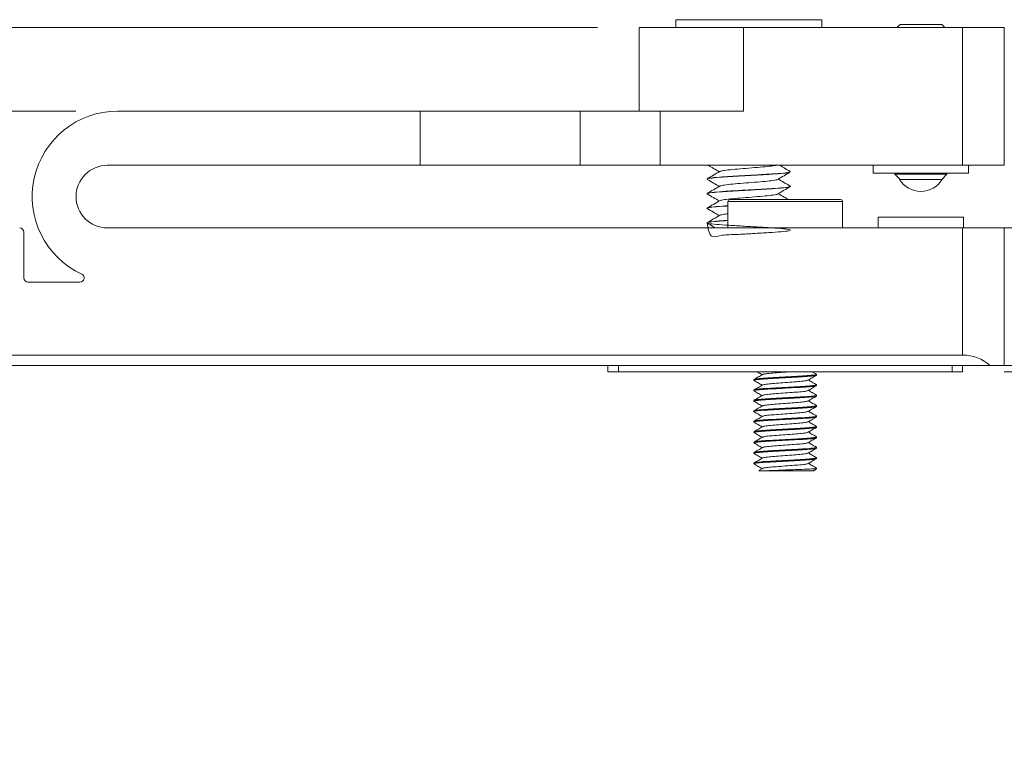
# Model space of a CAD drawing. Units: millimetres. Extents: x 5 to 273, y 7 to 212.
# Drawn here: x 102 to 126, y 95 to 113 of the extents above; entities that cross this region are included whole.
import ezdxf

# ---------------------------------------------------------------- set-up
doc = ezdxf.new("R2010")
doc.units = ezdxf.units.MM
doc.styles.add('SLDTEXTSTYLE0', font='TXT', dxfattribs={"width": 0.75})
doc.dimstyles.new('SLDDIMSTYLE0', dxfattribs={"dimtxt": 2.116667, "dimasz": 2.116667, "dimexe": 0, "dimexo": 0.0625, "dimgap": 0.529167, "dimtad": 0, "dimtih": 1, "dimtoh": 1, "dimlfac": 2, "dimrnd": 1e-09, "dimzin": 12, "dimdsep": 46, "dimtxsty": 'SLDTEXTSTYLE0', "dimsah": 1, "dimcen": 0.09, "dimadec": 0, "dimazin": 0, "dimtfac": 1, "dimtofl": 0, "dimtmove": 0, "dimatfit": 3, "dimfxl": 1, "dimtolj": 1, "dimtzin": 12, "dimarcsym": 0})
doc.dimstyles.new('SLDDIMSTYLE1', dxfattribs={"dimtxt": 2.116667, "dimasz": 2.116667, "dimexe": 0, "dimexo": 0.0625, "dimgap": 0.529167, "dimtad": 0, "dimtih": 1, "dimtoh": 1, "dimlfac": 2, "dimrnd": 1e-09, "dimzin": 12, "dimdsep": 46, "dimtxsty": 'SLDTEXTSTYLE0', "dimsah": 1, "dimcen": 0.09, "dimadec": 0, "dimazin": 0, "dimtfac": 1, "dimtofl": 0, "dimtmove": 0, "dimatfit": 3, "dimfxl": 1, "dimtolj": 1, "dimtzin": 12, "dimarcsym": 0})

# ---------------------------------------------------------------- blocks, each defined once
blk = doc.blocks.new('*D4')
at = {"color": 7, "linetype": 'Continuous', "lineweight": 0}
for p, q in [((103.369, 110.38), (80.619, 110.38)), ((81.619, 110.38), (81.619, 104.13)), ((91.619, 104.13), (80.619, 104.13)), ((81.619, 100.944), (81.619, 104.13)), ((77.619, 100.944), (81.619, 100.944))]:
    blk.add_line(p, q, dxfattribs=at)
for points in [[(81.619, 110.38), (81.294, 108.264), (81.945, 108.264)], [(81.619, 104.13), (81.945, 106.247), (81.294, 106.247)]]:
    blk.add_solid(points, dxfattribs=at)
at = {"color": 7, "linetype": 'Continuous', "lineweight": 0, "insert": (70.562, 101.992), "char_height": 2.1167, "attachment_point": 1, "style": 'SLDTEXTSTYLE0'}
blk.add_mtext('12.5', dxfattribs=at)
blk = doc.blocks.new('*D5')
at = {"color": 7, "linetype": 'Continuous', "lineweight": 0}
for p, q in [((115.869, 112.38), (69.749, 112.38)), ((70.749, 112.38), (70.749, 110.262)), ((70.749, 104.13), (70.749, 106.901)), ((91.619, 104.13), (69.749, 104.13))]:
    blk.add_line(p, q, dxfattribs=at)
for points in [[(70.749, 112.38), (70.424, 110.264), (71.075, 110.264)], [(70.749, 104.13), (71.075, 106.247), (70.424, 106.247)]]:
    blk.add_solid(points, dxfattribs=at)
at = {"color": 7, "linetype": 'Continuous', "lineweight": 0, "insert": (68.014, 109.63), "char_height": 2.1167, "attachment_point": 1, "style": 'SLDTEXTSTYLE0'}
blk.add_mtext('16.5', dxfattribs=at)
blk = doc.blocks.new('*D7')
at = {"color": 7, "linetype": 'Continuous', "lineweight": 0}
for p, q in [((127, 104.13), (127, 108.201)), ((125.619, 104.13), (128, 104.13)), ((133.873, 101.73), (126, 101.73)), ((127, 96.644), (127, 101.73)), ((131, 96.644), (127, 96.644))]:
    blk.add_line(p, q, dxfattribs=at)
for points in [[(127, 104.13), (127.325, 106.247), (126.674, 106.247)], [(127, 101.73), (126.674, 99.614), (127.325, 99.614)]]:
    blk.add_solid(points, dxfattribs=at)
at = {"color": 7, "linetype": 'Continuous', "lineweight": 0, "insert": (132.587, 97.692), "char_height": 2.1167, "attachment_point": 1, "style": 'SLDTEXTSTYLE0'}
blk.add_mtext('4.8', dxfattribs=at)

msp = doc.modelspace()

# ---------------------------------------------------------------- linework, layer by layer
at = {"color": 7, "linetype": 'Continuous', "lineweight": 15}
for p, q in [((116.869402, 110.380402), (116.869402, 112.380402)), ((116.869402, 112.380402), (119.369401, 112.380402)), ((117.744402, 112.570402), (117.744402, 112.380402)), ((119.670587, 112.570402), (117.744402, 112.570402)), ((119.369401, 112.380402), (119.369401, 110.380402)), ((119.369401, 112.380402), (124.619402, 112.380402)), ((121.244401, 112.570402), (119.670587, 112.570402)), ((121.244401, 112.380402), (121.244401, 112.570402)), ((123.119402, 112.455402), (123.044402, 112.380402)), ((124.119402, 112.455402), (123.119402, 112.455402)), ((124.194402, 112.380402), (124.119402, 112.455402)), ((124.619402, 109.080402), (124.619402, 112.380402)), ((124.619402, 112.380402), (125.619401, 112.380402)), ((125.619401, 112.380402), (125.619401, 109.080402)), ((104.369402, 110.380402), (111.615273, 110.380402)), ((111.615273, 109.080402), (111.615273, 110.380402)), ((111.615273, 110.380402), (115.451359, 110.380402)), ((115.451359, 110.380402), (115.451359, 109.080402)), ((115.451359, 110.380402), (117.369401, 110.380402)), ((117.369401, 110.380402), (117.369401, 109.080402)), ((119.369401, 110.380402), (117.369401, 110.380402)), ((104.119402, 109.080402), (111.615273, 109.080402)), ((115.451359, 109.080402), (111.615273, 109.080402)), ((117.369401, 109.080402), (115.451359, 109.080402)), ((117.369401, 109.080402), (124.619402, 109.080402)), ((122.476401, 109.080402), (122.476401, 108.889902)), ((125.619401, 109.080402), (124.619402, 109.080402)), ((124.762402, 108.889902), (124.762402, 109.080402)), ((120.494402, 108.9231), (120.494402, 108.92669)), ((122.994245, 108.889902), (122.476401, 108.889902)), ((124.762402, 108.889902), (122.994245, 108.889902)), ((122.994402, 108.889902), (122.994402, 108.865402)), ((122.994402, 108.865402), (123.119402, 108.740402)), ((124.244402, 108.865402), (122.994402, 108.865402)), ((124.119402, 108.740402), (124.244402, 108.865402)), ((124.244402, 108.865402), (124.244402, 108.889902)), ((118.494401, 108.75169), (118.494401, 108.7481)), ((120.494402, 108.5731), (120.494402, 108.57669)), ((124.130063, 108.740402), (123.108741, 108.740402)), ((118.494401, 108.40169), (118.494401, 108.3981)), ((118.994402, 108.210402), (118.994402, 107.580402)), ((120.369402, 108.210402), (118.994402, 108.210402)), ((120.369402, 108.260402), (119.044401, 108.260402)), ((121.694402, 108.260402), (120.369402, 108.260402)), ((121.744402, 108.210402), (120.369402, 108.210402)), ((121.744402, 107.580402), (121.744402, 108.210402)), ((118.494401, 108.05169), (118.494401, 108.0481)), ((118.494401, 107.70169), (118.494401, 107.6981)), ((122.594402, 107.835402), (122.594402, 107.580402)), ((122.594402, 107.835402), (124.644402, 107.835402)), ((124.644402, 107.580402), (124.644402, 107.835402)), ((102.119402, 107.480402), (102.119402, 106.380402)), ((124.619402, 107.580402), (104.119402, 107.580402)), ((124.619402, 104.530402), (124.619402, 107.580402)), ((124.619402, 107.580402), (125.619401, 107.580402)), ((125.619401, 107.580402), (125.619401, 104.280402)), ((125.619401, 107.580402), (127.619401, 107.580402)), ((103.463863, 106.280402), (102.219402, 106.280402)), ((92.619401, 104.530402), (124.619402, 104.530402)), ((125.280839, 104.280402), (91.957965, 104.280402)), ((116.119402, 104.130402), (116.119402, 104.280402)), ((116.369402, 104.130402), (116.119402, 104.130402)), ((116.369402, 104.130402), (116.369402, 104.280402)), ((124.369402, 104.130402), (116.369402, 104.130402)), ((121.11722, 104.072743), (121.017809, 104.130402)), ((124.369402, 104.130402), (124.369402, 104.280402)), ((124.619402, 104.130402), (124.369402, 104.130402)), ((124.619402, 104.130402), (124.619402, 104.280402)), ((125.619401, 104.280402), (125.280839, 104.280402)), ((127.619401, 104.280402), (125.619401, 104.280402)), ((119.619402, 103.944932), (119.619402, 103.925872)), ((121.119402, 104.050872), (121.119402, 104.069932)), ((119.619402, 103.694932), (119.619402, 103.675872)), ((121.119402, 103.800872), (121.119402, 103.819932)), ((119.619402, 103.444932), (119.619402, 103.425872)), ((121.119402, 103.550872), (121.119402, 103.569932)), ((119.619402, 103.194932), (119.619402, 103.175872)), ((121.119402, 103.300872), (121.119402, 103.319932)), ((119.619402, 102.944932), (119.619402, 102.925872)), ((121.119402, 103.050872), (121.119402, 103.069932)), ((119.619402, 102.694932), (119.619402, 102.675872)), ((121.119402, 102.800872), (121.119402, 102.819932)), ((119.619402, 102.444932), (119.619402, 102.425872)), ((121.119402, 102.550872), (121.119402, 102.569932)), ((119.619402, 102.194932), (119.619402, 102.175872)), ((121.119402, 102.300872), (121.119402, 102.319932)), ((121.119402, 102.050872), (121.119402, 102.069932)), ((119.619402, 101.944932), (119.619402, 101.925872)), ((119.824278, 101.815381), (119.734701, 101.763327)), ((119.940737, 101.760402), (121.038095, 101.760402)), ((121.047937, 101.757862), (121.084715, 101.779189)), ((121.09207, 101.78307), (121.119402, 101.810402)), ((121.096294, 101.810402), (121.119402, 101.810402))]:
    msp.add_line(p, q, dxfattribs=at)
for centre, radius, start, end in [((104.369402, 108.330402), 2.05, 90, 245.0908473), ((104.119402, 108.330402), 0.75, 90, 270), ((123.619402, 109.055402), 0.6, 211.6682433, 328.3317567), ((119.044402, 108.210402), 0.05, 90, 180), ((121.694402, 108.210402), 0.05, 0, 90), ((102.019402, 107.480402), 0.1, 0, 90), ((103.463863, 106.380402), 0.1, 270, 65.0908473), ((102.219402, 106.380402), 0.1, 180, 270), ((124.619402, 103.530402), 1, 48.5903779, 90)]:
    msp.add_arc(centre, radius, start, end, dxfattribs=at)
for points, knots in [([(118.520992, 109.080402), (118.564054, 109.055422), (118.65324, 109.003684), (118.74234, 108.951806), (118.788419, 108.924976)], [0, 0, 0, 0, 0.482832804, 1, 1, 1, 1]), ([(118.802509, 108.931634), (118.821054, 108.938212), (118.859799, 108.951954), (119.041365, 108.975332), (119.287566, 108.995069), (119.566565, 109.017898), (119.835536, 109.04075), (120.047138, 109.060421), (120.168396, 109.079838), (120.174281, 109.089989), (120.175979, 109.092919)], [0, 0, 0, 0, 0.127049703, 0.26542936, 0.398294649, 0.535464479, 0.67263458, 0.805499559, 0.943879385, 1, 1, 1, 1]), ([(120.49029, 108.931683), (120.439934, 108.960866), (120.354492, 109.01038), (120.269123, 109.060019), (120.234066, 109.080402)], [0, 0, 0, 0, 0.589359624, 1, 1, 1, 1]), ([(118.500359, 108.756682), (118.500054, 108.756854), (118.487083, 108.764156), (118.602268, 108.778234), (118.842226, 108.802146), (119.200201, 108.821856), (119.5973, 108.844697), (119.981211, 108.867539), (120.286401, 108.887247), (120.472083, 108.909119), (120.477625, 108.921495), (120.479951, 108.92669)], [0, 0, 0, 0, 0.003078613, 0.130871336, 0.262022812, 0.387981605, 0.517994326, 0.648006793, 0.773965595, 0.905117068, 1, 1, 1, 1]), ([(120.471461, 108.918109), (120.468952, 108.914534), (120.461384, 108.90375), (120.284769, 108.883633), (119.981639, 108.863955), (119.597253, 108.841105), (119.199961, 108.818268), (118.843214, 108.798552), (118.598419, 108.77466), (118.48355, 108.758927), (118.504551, 108.74994), (118.508852, 108.7481)], [0, 0, 0, 0, 0.065061939, 0.196211972, 0.322169391, 0.452180429, 0.582191723, 0.708149133, 0.839299167, 0.967090488, 1, 1, 1, 1]), ([(118.800346, 108.931908), (118.750111, 108.902696), (118.649566, 108.844226), (118.548931, 108.785903), (118.498576, 108.756719)], [0, 0, 0, 0, 0.499618878, 1, 1, 1, 1]), ([(120.188348, 108.742979), (120.238655, 108.772265), (120.339363, 108.830891), (120.440096, 108.88934), (120.49051, 108.918591)], [0, 0, 0, 0, 0.499528317, 1, 1, 1, 1]), ([(118.500051, 108.406863), (118.499856, 108.406975), (118.487175, 108.414216), (118.60245, 108.428234), (118.842179, 108.452146), (119.200214, 108.471856), (119.597297, 108.494697), (119.981212, 108.517539), (120.286401, 108.537247), (120.472083, 108.559119), (120.477625, 108.571495), (120.479951, 108.57669)], [0, 0, 0, 0, 0.0019967435, 0.1299281491, 0.2612219513, 0.3873174364, 0.517471249, 0.6476248066, 0.7737203004, 0.9050141007, 1, 1, 1, 1]), ([(120.470954, 108.567811), (120.468451, 108.564332), (120.460759, 108.553644), (120.284653, 108.533632), (119.98167, 108.513956), (119.597244, 108.491105), (119.199963, 108.468268), (118.843213, 108.448552), (118.598419, 108.42466), (118.48355, 108.408927), (118.504551, 108.39994), (118.508852, 108.3981)], [0, 0, 0, 0, 0.063391792, 0.194776108, 0.320958533, 0.45120182, 0.581445362, 0.707627778, 0.839012096, 0.967031699, 1, 1, 1, 1]), ([(118.498662, 108.743366), (118.549009, 108.714158), (118.645647, 108.658094), (118.742188, 108.601896), (118.788433, 108.574977)], [0, 0, 0, 0, 0.5209867519, 1, 1, 1, 1]), ([(118.800648, 108.582077), (118.75042, 108.552864), (118.649887, 108.494394), (118.549244, 108.436071), (118.498885, 108.406887)], [0, 0, 0, 0, 0.499622984, 1, 1, 1, 1]), ([(118.803199, 108.58182), (118.821601, 108.588338), (118.860232, 108.602021), (119.041392, 108.625332), (119.287559, 108.645069), (119.566563, 108.667898), (119.83555, 108.690751), (120.047086, 108.71042), (120.168153, 108.729778), (120.174088, 108.739876), (120.175778, 108.74275)], [0, 0, 0, 0, 0.12615591, 0.264846363, 0.398010063, 0.535487971, 0.67296615, 0.806129539, 0.944820161, 1, 1, 1, 1]), ([(120.187809, 108.392658), (120.238114, 108.421947), (120.338821, 108.480581), (120.439584, 108.539035), (120.490013, 108.568289)], [0, 0, 0, 0, 0.499522947, 1, 1, 1, 1]), ([(120.489248, 108.582234), (120.438884, 108.611416), (120.342513, 108.667256), (120.246286, 108.723237), (120.200348, 108.749961)], [0, 0, 0, 0, 0.522606441, 1, 1, 1, 1]), ([(118.49841, 108.393519), (118.548759, 108.364308), (118.645473, 108.308196), (118.74211, 108.251947), (118.788439, 108.224981)], [0, 0, 0, 0, 0.520590146, 1, 1, 1, 1]), ([(118.803113, 108.231797), (118.821533, 108.238322), (118.860178, 108.252013), (119.041388, 108.275332), (119.287562, 108.295069), (119.566555, 108.317898), (119.835577, 108.340751), (120.046986, 108.360417), (120.167695, 108.379664), (120.173726, 108.38966), (120.175397, 108.39243)], [0, 0, 0, 0, 0.126540044, 0.265491121, 0.39890506, 0.536641314, 0.674377841, 0.807791467, 0.946742714, 1, 1, 1, 1]), ([(120.44077, 108.260402), (120.406958, 108.280001), (120.326796, 108.326466), (120.2467, 108.373045), (120.200387, 108.399977)], [0, 0, 0, 0, 0.42178828, 1, 1, 1, 1]), ([(118.500135, 108.056814), (118.49991, 108.056942), (118.487141, 108.064199), (118.605878, 108.078194), (118.784546, 108.097415), (118.950007, 108.106962), (118.994402, 108.109524)], [0, 0, 0, 0, 0.007401521, 0.420532509, 0.844521738, 1, 1, 1, 1]), ([(118.994402, 108.105934), (118.950076, 108.103372), (118.784876, 108.093824), (118.60168, 108.074621), (118.483383, 108.058929), (118.504523, 108.04994), (118.508852, 108.0481)], [0, 0, 0, 0, 0.141473746, 0.527272662, 0.903191377, 1, 1, 1, 1]), ([(118.800613, 108.232057), (118.750375, 108.20284), (118.64982, 108.144359), (118.549166, 108.086029), (118.4988, 108.056841)], [0, 0, 0, 0, 0.499611392, 1, 1, 1, 1]), ([(118.498314, 108.043578), (118.548731, 108.014326), (118.645447, 107.95821), (118.74214, 107.901922), (118.788428, 107.874976)], [0, 0, 0, 0, 0.5212885893, 1, 1, 1, 1]), ([(118.800572, 107.882034), (118.750337, 107.852819), (118.649789, 107.794344), (118.549142, 107.736016), (118.49878, 107.70683)], [0, 0, 0, 0, 0.49961793, 1, 1, 1, 1]), ([(118.803022, 107.881772), (118.819216, 107.88834), (118.847173, 107.899679), (118.950799, 107.911949), (118.994402, 107.917112)], [0, 0, 0, 0, 0.579232071, 1, 1, 1, 1]), ([(118.500154, 107.706802), (118.519238, 107.561601), (118.553139, 107.303662), (118.847598, 107.418568), (119.198679, 107.417375), (119.597932, 107.445916), (119.980247, 107.467219), (120.289589, 107.487354), (120.477225, 107.511065), (120.514824, 107.532203), (120.39806, 107.553304), (120.14358, 107.577128), (119.789478, 107.596861), (119.391044, 107.619697), (119.008527, 107.642533), (118.699173, 107.662267), (118.51179, 107.686086), (118.473203, 107.707207), (118.593674, 107.72827), (118.785503, 107.747409), (118.950209, 107.756961), (118.994402, 107.759524)], [0, 0, 0, 0, 0.07015293, 0.124621825, 0.176934132, 0.230930087, 0.284925937, 0.337238247, 0.391707142, 0.444781121, 0.497855083, 0.552323983, 0.604636182, 0.658632138, 0.712628111, 0.764940324, 0.819409211, 0.872483218, 0.92555718, 0.980026075, 1, 1, 1, 1]), ([(118.994402, 107.755934), (118.950076, 107.753372), (118.784876, 107.743824), (118.60168, 107.724621), (118.483383, 107.708929), (118.504523, 107.69994), (118.508852, 107.6981)], [0, 0, 0, 0, 0.141473748, 0.527272662, 0.903191377, 1, 1, 1, 1]), ([(118.498816, 107.693274), (118.549247, 107.664029), (118.614046, 107.626452), (118.678806, 107.588759), (118.693164, 107.580402)], [0, 0, 0, 0, 0.778281784, 1, 1, 1, 1]), ([(119.695119, 104.130402), (119.704209, 104.125131), (119.744392, 104.101829), (119.784582, 104.078472), (119.81568, 104.060398)], [0, 0, 0, 0, 0.226213216, 1, 1, 1, 1]), ([(119.832568, 104.065276), (119.838802, 104.068682), (119.854433, 104.077221), (119.972242, 104.092522), (120.152472, 104.106549), (120.332269, 104.120081), (120.435569, 104.127913), (120.468402, 104.130402)], [0, 0, 0, 0, 0.16273075, 0.408021139, 0.643557416, 0.88670757, 1, 1, 1, 1]), ([(119.630515, 103.922855), (119.626264, 103.923863), (119.600486, 103.929972), (119.664668, 103.940907), (119.823367, 103.957977), (120.075513, 103.972057), (120.369179, 103.988373), (120.664168, 104.004684), (120.912414, 104.018779), (121.085758, 104.035795), (121.108285, 104.04589), (121.119402, 104.050872)], [0, 0, 0, 0, 0.023923678, 0.145046472, 0.269350768, 0.388736319, 0.511961773, 0.635187617, 0.754572846, 0.87887713, 1, 1, 1, 1]), ([(119.621518, 103.923105), (119.655057, 103.903658), (119.71978, 103.86613), (119.784508, 103.828523), (119.815694, 103.810404)], [0, 0, 0, 0, 0.518193768, 1, 1, 1, 1]), ([(119.824003, 104.065235), (119.790528, 104.045775), (119.723537, 104.006833), (119.656475, 103.967968), (119.622924, 103.948523)], [0, 0, 0, 0, 0.4996963167, 1, 1, 1, 1]), ([(119.633695, 103.948812), (119.642774, 103.95254), (119.664343, 103.961397), (119.82735, 103.977039), (120.074373, 103.991116), (120.369695, 104.007433), (120.663275, 104.023746), (120.915433, 104.037828), (121.074166, 104.054897), (121.138328, 104.065847), (121.112442, 104.071972), (121.108119, 104.072995)], [0, 0, 0, 0, 0.093189317, 0.221391501, 0.34452071, 0.471610245, 0.59870016, 0.721829037, 0.850031232, 0.974952239, 1, 1, 1, 1]), ([(119.83264, 103.815303), (119.83887, 103.818701), (119.854516, 103.827232), (119.972082, 103.842512), (120.153067, 103.856588), (120.369399, 103.872902), (120.585747, 103.889217), (120.766684, 103.903292), (120.883941, 103.918513), (120.899558, 103.926992), (120.905717, 103.930336)], [0, 0, 0, 0, 0.091700723, 0.230283892, 0.363356201, 0.500730145, 0.638104685, 0.771176994, 0.909759815, 1, 1, 1, 1]), ([(120.91446, 103.930389), (120.947921, 103.949844), (121.014882, 103.988777), (121.081933, 104.027637), (121.115478, 104.047078)], [0, 0, 0, 0, 0.499710742, 1, 1, 1, 1]), ([(121.117227, 103.822738), (121.083687, 103.842185), (121.018979, 103.879704), (120.954269, 103.9173), (120.9231, 103.935409)], [0, 0, 0, 0, 0.518334804, 1, 1, 1, 1]), ([(119.631634, 103.672551), (119.626906, 103.673661), (119.600428, 103.679873), (119.664455, 103.690908), (119.823422, 103.707977), (120.075498, 103.722057), (120.369183, 103.738373), (120.664167, 103.754684), (120.912415, 103.768779), (121.085758, 103.785795), (121.108285, 103.79589), (121.119402, 103.800872)], [0, 0, 0, 0, 0.026266857, 0.147098883, 0.271104772, 0.390203725, 0.513133362, 0.636063389, 0.755162021, 0.879167899, 1, 1, 1, 1]), ([(119.621978, 103.672813), (119.655489, 103.653387), (119.720078, 103.615945), (119.784627, 103.578442), (119.815685, 103.560397)], [0, 0, 0, 0, 0.518840621, 1, 1, 1, 1]), ([(119.824051, 103.81526), (119.790577, 103.795801), (119.723588, 103.756859), (119.656526, 103.717994), (119.622975, 103.69855)], [0, 0, 0, 0, 0.499697164, 1, 1, 1, 1]), ([(119.633797, 103.69884), (119.642861, 103.702559), (119.664423, 103.711407), (119.827358, 103.727039), (120.074371, 103.741117), (120.369696, 103.757432), (120.663274, 103.773747), (120.915434, 103.787828), (121.074163, 103.804897), (121.138326, 103.815845), (121.112453, 103.821969), (121.108138, 103.82299)], [0, 0, 0, 0, 0.092986966, 0.22122338, 0.344385475, 0.471508931, 0.598632789, 0.721794542, 0.850030955, 0.974985316, 1, 1, 1, 1]), ([(119.832707, 103.565328), (119.838927, 103.568717), (119.854568, 103.577241), (119.972088, 103.592512), (120.153064, 103.606587), (120.369406, 103.622902), (120.585724, 103.639217), (120.766769, 103.653294), (120.884723, 103.668646), (120.900406, 103.677244), (120.906725, 103.680709)], [0, 0, 0, 0, 0.0912000882, 0.2293579515, 0.362021867, 0.4989742158, 0.6359271602, 0.7685910757, 0.9067485914, 1, 1, 1, 1]), ([(120.915112, 103.680741), (120.948593, 103.700201), (121.015595, 103.739144), (121.082653, 103.77801), (121.116203, 103.797454)], [0, 0, 0, 0, 0.49969298, 1, 1, 1, 1]), ([(121.117231, 103.572735), (121.083689, 103.592184), (121.018988, 103.629698), (120.954284, 103.667291), (120.923123, 103.685396)], [0, 0, 0, 0, 0.5184205153, 1, 1, 1, 1]), ([(119.633996, 103.42191), (119.628239, 103.423234), (119.600289, 103.429663), (119.66403, 103.44091), (119.823532, 103.457976), (120.075468, 103.472058), (120.369191, 103.488373), (120.664165, 103.504684), (120.912415, 103.518779), (121.085758, 103.535795), (121.108285, 103.54589), (121.119402, 103.550872)], [0, 0, 0, 0, 0.031181137, 0.151403344, 0.274783385, 0.393281265, 0.515590498, 0.637900117, 0.756397678, 0.879777719, 1, 1, 1, 1]), ([(119.619402, 103.444932), (119.630519, 103.449914), (119.653045, 103.460009), (119.826389, 103.477026), (120.074635, 103.491121), (120.369624, 103.507431), (120.663293, 103.523747), (120.915429, 103.537828), (121.074162, 103.554897), (121.138325, 103.565844), (121.112459, 103.571967), (121.108148, 103.572987)], [0, 0, 0, 0, 0.12108626, 0.245353061, 0.3647026013, 0.4878908866, 0.6110795619, 0.7304287802, 0.8546955706, 0.9757819055, 1, 1, 1, 1]), ([(119.824094, 103.565283), (119.790622, 103.545825), (119.723636, 103.506883), (119.656575, 103.468019), (119.623025, 103.448575)], [0, 0, 0, 0, 0.499699447, 1, 1, 1, 1]), ([(119.623085, 103.422198), (119.656595, 103.402775), (119.72084, 103.365537), (119.784996, 103.328241), (119.815688, 103.310398)], [0, 0, 0, 0, 0.521591509, 1, 1, 1, 1]), ([(119.832769, 103.31535), (119.838978, 103.318733), (119.854615, 103.327249), (119.972093, 103.342512), (120.153062, 103.356587), (120.369409, 103.372902), (120.585713, 103.389217), (120.766808, 103.403295), (120.885086, 103.418708), (120.900798, 103.427361), (120.907191, 103.430882)], [0, 0, 0, 0, 0.090880385, 0.228855898, 0.361344715, 0.498116304, 0.634888489, 0.767377305, 0.905352471, 1, 1, 1, 1]), ([(120.915389, 103.430899), (120.948898, 103.450372), (121.01596, 103.489345), (121.083045, 103.528229), (121.116611, 103.547685)], [0, 0, 0, 0, 0.499657927, 1, 1, 1, 1]), ([(121.117233, 103.322734), (121.083689, 103.342184), (121.01899, 103.379697), (120.954285, 103.417291), (120.923127, 103.435394)], [0, 0, 0, 0, 0.518457533, 1, 1, 1, 1]), ([(119.634509, 103.171771), (119.628525, 103.173141), (119.600255, 103.179617), (119.663942, 103.19091), (119.823555, 103.207976), (120.075462, 103.222058), (120.369193, 103.238373), (120.664165, 103.254684), (120.912415, 103.268779), (121.085758, 103.285795), (121.108285, 103.29589), (121.119402, 103.300872)], [0, 0, 0, 0, 0.0322417341, 0.1523323297, 0.275577303, 0.3939454596, 0.5161207961, 0.6382965194, 0.7566643567, 0.87990933, 1, 1, 1, 1]), ([(119.824135, 103.315305), (119.790663, 103.295846), (119.723681, 103.256906), (119.656621, 103.218042), (119.62307, 103.198598)], [0, 0, 0, 0, 0.499699611, 1, 1, 1, 1]), ([(119.623345, 103.172067), (119.656889, 103.152627), (119.721053, 103.115442), (119.78513, 103.078186), (119.815708, 103.060407)], [0, 0, 0, 0, 0.5227831328, 1, 1, 1, 1]), ([(119.633984, 103.198891), (119.643018, 103.202593), (119.664569, 103.211425), (119.827372, 103.22704), (120.074367, 103.241117), (120.369697, 103.257432), (120.663274, 103.273747), (120.915435, 103.287828), (121.07416, 103.304897), (121.138325, 103.315844), (121.112461, 103.321966), (121.108151, 103.322986)], [0, 0, 0, 0, 0.092614054, 0.220907399, 0.344124153, 0.471304037, 0.598484323, 0.721700744, 0.849994078, 0.975003903, 1, 1, 1, 1]), ([(119.832824, 103.065371), (119.839025, 103.068747), (119.854658, 103.077257), (119.972098, 103.092512), (120.15306, 103.106587), (120.369414, 103.122902), (120.585697, 103.139216), (120.766868, 103.153296), (120.885667, 103.168806), (120.901428, 103.177548), (120.907938, 103.181158)], [0, 0, 0, 0, 0.0904973844, 0.2281626627, 0.3603536025, 0.4968176864, 0.6332823636, 0.7654733034, 0.9031382574, 1, 1, 1, 1]), ([(120.915825, 103.181158), (120.949346, 103.200636), (121.016435, 103.239619), (121.083515, 103.27851), (121.117078, 103.29797)], [0, 0, 0, 0, 0.499641964, 1, 1, 1, 1]), ([(121.117232, 103.072735), (121.083686, 103.092186), (121.018986, 103.129699), (120.95428, 103.167294), (120.923123, 103.185397)], [0, 0, 0, 0, 0.518486726, 1, 1, 1, 1]), ([(119.633155, 102.922139), (119.627768, 102.923386), (119.600342, 102.929738), (119.664178, 102.940909), (119.823494, 102.957976), (120.075478, 102.972057), (120.369188, 102.988373), (120.664166, 103.004684), (120.912415, 103.018779), (121.085758, 103.035794), (121.108285, 103.04589), (121.119402, 103.050872)], [0, 0, 0, 0, 0.029437468, 0.14987605, 0.273478149, 0.3921893, 0.514718663, 0.637248414, 0.755959245, 0.879561344, 1, 1, 1, 1]), ([(119.62266, 102.922422), (119.65621, 102.902977), (119.72058, 102.865671), (119.784895, 102.828291), (119.815687, 102.810393)], [0, 0, 0, 0, 0.521216302, 1, 1, 1, 1]), ([(119.82417, 103.065324), (119.7907, 103.045866), (119.723722, 103.006927), (119.656663, 102.968064), (119.623113, 102.94862)], [0, 0, 0, 0, 0.499700658, 1, 1, 1, 1]), ([(119.634066, 102.948913), (119.643089, 102.952609), (119.664634, 102.961433), (119.827379, 102.97704), (120.074365, 102.991117), (120.369698, 103.007432), (120.663274, 103.023747), (120.915434, 103.037828), (121.074161, 103.054897), (121.138325, 103.065844), (121.112459, 103.071967), (121.108147, 103.072988)], [0, 0, 0, 0, 0.092445514, 0.220761412, 0.343999836, 0.471202086, 0.598404739, 0.721642831, 0.849958729, 0.974990539, 1, 1, 1, 1]), ([(119.832872, 102.815389), (119.839065, 102.818759), (119.854695, 102.827263), (119.972103, 102.842512), (120.153058, 102.856587), (120.369418, 102.872902), (120.585684, 102.889216), (120.766915, 102.903297), (120.886129, 102.918884), (120.901929, 102.927696), (120.908529, 102.931377)], [0, 0, 0, 0, 0.090180776, 0.227603353, 0.359561243, 0.495784743, 0.632008836, 0.763966725, 0.901388978, 1, 1, 1, 1]), ([(120.916164, 102.93137), (120.949665, 102.950835), (121.016711, 102.989788), (121.083749, 103.028659), (121.11729, 103.048107)], [0, 0, 0, 0, 0.499678481, 1, 1, 1, 1]), ([(121.117227, 102.822738), (121.08368, 102.842189), (121.018978, 102.879704), (120.954269, 102.917301), (120.923111, 102.935405)], [0, 0, 0, 0, 0.518493147, 1, 1, 1, 1]), ([(119.632209, 102.672395), (119.627234, 102.673557), (119.600397, 102.679822), (119.664348, 102.690908), (119.82345, 102.707976), (120.07549, 102.722057), (120.369185, 102.738373), (120.664167, 102.754684), (120.912415, 102.768779), (121.085758, 102.785794), (121.108285, 102.79589), (121.119402, 102.800872)], [0, 0, 0, 0, 0.027469746, 0.148152505, 0.272005196, 0.390957022, 0.513734812, 0.63651297, 0.755464476, 0.879317166, 1, 1, 1, 1]), ([(119.622219, 102.672669), (119.655784, 102.653215), (119.720283, 102.615829), (119.78476, 102.578361), (119.815684, 102.56039)], [0, 0, 0, 0, 0.520381339, 1, 1, 1, 1]), ([(119.824202, 102.815341), (119.790734, 102.795883), (119.723758, 102.756946), (119.656701, 102.718083), (119.623152, 102.69864)], [0, 0, 0, 0, 0.49970105, 1, 1, 1, 1]), ([(119.634143, 102.698934), (119.643153, 102.702623), (119.664693, 102.711441), (119.827385, 102.72704), (120.074363, 102.741117), (120.369698, 102.757432), (120.663274, 102.773747), (120.915434, 102.787828), (121.074163, 102.804897), (121.138326, 102.815845), (121.112452, 102.821969), (121.108136, 102.822991)], [0, 0, 0, 0, 0.092289901, 0.220624375, 0.343880639, 0.471101304, 0.598322372, 0.721578304, 0.849912778, 0.974962688, 1, 1, 1, 1]), ([(119.832913, 102.565404), (119.8391, 102.568769), (119.854728, 102.577269), (119.972106, 102.592512), (120.153057, 102.606587), (120.369415, 102.622903), (120.585692, 102.639216), (120.766884, 102.653296), (120.885818, 102.668832), (120.901592, 102.677596), (120.908132, 102.68123)], [0, 0, 0, 0, 0.090174559, 0.227793521, 0.359939986, 0.496358179, 0.632776922, 0.764923388, 0.902542025, 1, 1, 1, 1]), ([(120.915961, 102.681242), (120.949421, 102.700682), (121.016374, 102.739583), (121.083367, 102.778418), (121.11688, 102.797846)], [0, 0, 0, 0, 0.4997419349, 1, 1, 1, 1]), ([(121.117221, 102.572742), (121.083672, 102.592195), (121.018976, 102.629706), (120.954272, 102.667301), (120.92312, 102.6854)], [0, 0, 0, 0, 0.518562851, 1, 1, 1, 1]), ([(119.631115, 102.422692), (119.626609, 102.423754), (119.600457, 102.429919), (119.664552, 102.440908), (119.823397, 102.457976), (120.075505, 102.472057), (120.369181, 102.488373), (120.664168, 102.504684), (120.912415, 102.518779), (121.085758, 102.535794), (121.108285, 102.54589), (121.119402, 102.550872)], [0, 0, 0, 0, 0.025182756, 0.146149311, 0.270293252, 0.389524804, 0.512591317, 0.635658198, 0.754889429, 0.87903337, 1, 1, 1, 1]), ([(119.824229, 102.565355), (119.790763, 102.545898), (119.723791, 102.506962), (119.656735, 102.468101), (119.623188, 102.448658)], [0, 0, 0, 0, 0.4997035054, 1, 1, 1, 1]), ([(119.634211, 102.448953), (119.643211, 102.452635), (119.664747, 102.461447), (119.82739, 102.47704), (120.074362, 102.491117), (120.369698, 102.507432), (120.663274, 102.523747), (120.915433, 102.537828), (121.074166, 102.554897), (121.138327, 102.565847), (121.112442, 102.571972), (121.108118, 102.572995)], [0, 0, 0, 0, 0.092148365, 0.220497372, 0.343767595, 0.471002667, 0.598238142, 0.721508033, 0.84985704, 0.974921112, 1, 1, 1, 1]), ([(119.832948, 102.315417), (119.839129, 102.318778), (119.854755, 102.327273), (119.972108, 102.342512), (120.153059, 102.356587), (120.369406, 102.372903), (120.58573, 102.389217), (120.766747, 102.403293), (120.884517, 102.418611), (120.900182, 102.427178), (120.90646, 102.430611)], [0, 0, 0, 0, 0.090564443, 0.228950535, 0.361833624, 0.499012253, 0.636191435, 0.769074525, 0.90746029, 1, 1, 1, 1]), ([(120.914964, 102.43066), (120.948393, 102.450093), (121.015284, 102.488979), (121.082265, 102.527804), (121.115772, 102.547225)], [0, 0, 0, 0, 0.499763373, 1, 1, 1, 1]), ([(121.117213, 102.322748), (121.083662, 102.342202), (121.018969, 102.379711), (120.954268, 102.417304), (120.923122, 102.4354)], [0, 0, 0, 0, 0.518625426, 1, 1, 1, 1]), ([(119.630501, 102.172859), (119.626256, 102.173865), (119.600486, 102.179974), (119.664671, 102.190907), (119.823366, 102.207976), (120.075513, 102.222057), (120.369179, 102.238373), (120.664169, 102.254684), (120.912414, 102.268779), (121.085758, 102.285795), (121.108285, 102.29589), (121.119402, 102.300872)], [0, 0, 0, 0, 0.023893114, 0.145019703, 0.269327881, 0.388717171, 0.511946496, 0.635176189, 0.754565158, 0.878873347, 1, 1, 1, 1]), ([(119.619402, 102.194932), (119.630519, 102.199914), (119.653045, 102.21001), (119.826389, 102.227025), (120.074635, 102.24112), (120.369624, 102.257432), (120.663293, 102.273747), (120.915427, 102.287828), (121.074172, 102.304897), (121.138328, 102.315849), (121.112429, 102.321976), (121.108095, 102.323002)], [0, 0, 0, 0, 0.1210724521, 0.2453250719, 0.3646610025, 0.4878352507, 0.6110098679, 0.7303454765, 0.8545980963, 0.9756706234, 1, 1, 1, 1]), ([(119.621752, 102.422953), (119.655316, 102.403493), (119.719958, 102.366017), (119.784608, 102.328451), (119.815688, 102.310391)], [0, 0, 0, 0, 0.519244618, 1, 1, 1, 1]), ([(119.824251, 102.315367), (119.790787, 102.295911), (119.72382, 102.256976), (119.656766, 102.218116), (119.623219, 102.198675)], [0, 0, 0, 0, 0.49970452, 1, 1, 1, 1]), ([(120.914446, 102.180381), (120.947903, 102.199835), (121.014855, 102.238764), (121.081901, 102.27762), (121.115443, 102.29706)], [0, 0, 0, 0, 0.499711789, 1, 1, 1, 1]), ([(119.631386, 101.922619), (119.626764, 101.923705), (119.600442, 101.929895), (119.664501, 101.940908), (119.82341, 101.957976), (120.075501, 101.972057), (120.369182, 101.988373), (120.664168, 102.004684), (120.912415, 102.018779), (121.085758, 102.035795), (121.108285, 102.04589), (121.119402, 102.050872)], [0, 0, 0, 0, 0.025749085, 0.146645362, 0.270717179, 0.389879461, 0.512874476, 0.635869859, 0.75503182, 0.879103648, 1, 1, 1, 1]), ([(119.621512, 102.173108), (119.655054, 102.15366), (119.71978, 102.116129), (119.784514, 102.078519), (119.815702, 102.060398)], [0, 0, 0, 0, 0.5182176983, 1, 1, 1, 1]), ([(119.824268, 102.065376), (119.790806, 102.045921), (119.723843, 102.006988), (119.656792, 101.968129), (119.623246, 101.948688)], [0, 0, 0, 0, 0.499706532, 1, 1, 1, 1]), ([(119.634323, 101.948983), (119.643305, 101.952656), (119.664834, 101.961458), (119.827399, 101.97704), (120.07436, 101.991116), (120.369699, 102.007433), (120.663274, 102.023747), (120.915431, 102.037828), (121.074176, 102.054897), (121.13833, 102.065851), (121.112411, 102.071982), (121.108065, 102.07301)], [0, 0, 0, 0, 0.091912216, 0.220277867, 0.343564076, 0.470815659, 0.598067624, 0.7213535, 0.849719151, 0.974799441, 1, 1, 1, 1]), ([(119.832975, 102.065427), (119.839151, 102.068784), (119.854775, 102.077277), (119.97211, 102.092512), (120.15306, 102.106587), (120.369401, 102.122902), (120.585747, 102.139217), (120.766682, 102.153292), (120.883922, 102.168509), (120.899538, 102.176986), (120.905693, 102.180327)], [0, 0, 0, 0, 0.090713298, 0.229459036, 0.362687471, 0.500222608, 0.637758301, 0.770986735, 0.909732146, 1, 1, 1, 1]), ([(120.914992, 101.930675), (120.948472, 101.950135), (121.015473, 101.989079), (121.082534, 102.027945), (121.116085, 102.04739)], [0, 0, 0, 0, 0.49969587, 1, 1, 1, 1]), ([(121.1172, 102.072756), (121.083648, 102.09221), (121.018954, 102.129721), (120.95425, 102.167315), (120.923103, 102.185412)], [0, 0, 0, 0, 0.518626866, 1, 1, 1, 1]), ([(119.621873, 101.922877), (119.655388, 101.903448), (119.720012, 101.865986), (119.784603, 101.828459), (119.815696, 101.810394)], [0, 0, 0, 0, 0.518619807, 1, 1, 1, 1]), ([(119.736396, 101.760402), (119.737215, 101.760402), (119.739395, 101.760402), (119.812388, 101.760402), (119.90174, 101.760402), (119.940737, 101.760402)], [0, 0, 0, 0, 0.252947657, 0.673949903, 1, 1, 1, 1]), ([(119.83299, 101.815433), (119.839165, 101.818788), (119.854788, 101.827279), (119.972112, 101.842512), (120.153058, 101.856587), (120.369406, 101.872903), (120.585728, 101.889217), (120.766754, 101.903293), (120.884576, 101.918621), (120.900246, 101.927197), (120.906536, 101.930639)], [0, 0, 0, 0, 0.090415613, 0.228786613, 0.36165521, 0.498818879, 0.635983101, 0.768851699, 0.907222395, 1, 1, 1, 1]), ([(119.940737, 101.760402), (120.00594, 101.763011), (120.137118, 101.76826), (120.376848, 101.777102), (120.617902, 101.785952), (120.83557, 101.793459), (121.008658, 101.802101), (121.067512, 101.807676), (121.096294, 101.810402)], [0, 0, 0, 0, 0.163624374, 0.329187554, 0.497406169, 0.665586939, 0.836459716, 1, 1, 1, 1]), ([(121.117187, 101.822764), (121.083633, 101.842219), (121.018951, 101.879723), (120.954258, 101.917311), (120.923125, 101.9354)], [0, 0, 0, 0, 0.518749864, 1, 1, 1, 1]), ([(121.087349, 101.78779), (121.087354, 101.784787), (121.087367, 101.776166), (121.057535, 101.766622), (121.038095, 101.760402)], [0, 0, 0, 0, 0.3483779499, 1, 1, 1, 1]), ([(121.096294, 101.810402), (121.111493, 101.813546), (121.131486, 101.817681), (121.112566, 101.821987), (121.10803, 101.823019)], [0, 0, 0, 0, 0.760226226, 1, 1, 1, 1])]:
    msp.add_open_spline(points, degree=3, knots=knots, dxfattribs=at)

# ---------------------------------------------------------------- dimensions: what is measured, and where the dimension line sits
at = {"color": 7, "linetype": 'Continuous', "lineweight": 0}
for base, p1, p2, dimstyle, picture, middle in [((70.749367, 104.130402), (116.869402, 112.380402), (92.619402, 104.130402), 'SLDDIMSTYLE1', '*D5', (70.749367, 108.581922)), ((81.619402, 104.130402), (104.369402, 110.380402), (92.619402, 104.130402), 'SLDDIMSTYLE1', '*D4', (81.619402, 100.944367)), ((126.999762, 101.730402), (124.619402, 104.130402), (134.873402, 101.730402), 'SLDDIMSTYLE0', '*D7', (126.999762, 96.644241))]:
    dim = msp.add_linear_dim(base=base, p1=p1, p2=p2, angle=90, dimstyle=dimstyle, dxfattribs=at)
    dim.commit()
    dim.dimension.update_dxf_attribs({"geometry": picture, "text_midpoint": middle, "dimtype": 160})

doc.saveas('drawing.dxf')
